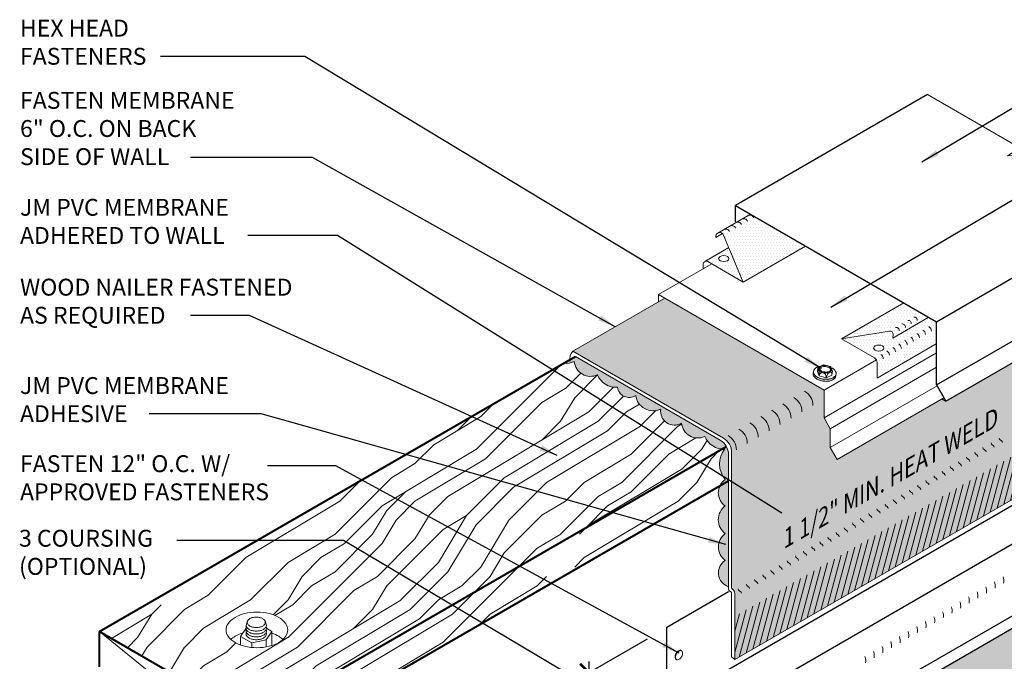
# Model space of a CAD drawing. Extents: x 819.3 to 895.2, y -435.5 to -344.8.
# Drawn here: x 823.5 to 867.9, y -373.8 to -344.8 of the extents above; entities that cross this region are included whole.
import ezdxf

# ---------------------------------------------------------------- set-up
doc = ezdxf.new("R2010")
doc.units = 0
doc.header["$MEASUREMENT"] = 0
doc.layers.get('0').update_dxf_attribs({"linetype": 'CONTINUOUS'})
doc.layers.get('DEFPOINTS').update_dxf_attribs({"linetype": 'CONTINUOUS'})
for name, color, linetype, lineweight in [('A-DETL-001', 1, 'CONTINUOUS', 9), ('A-DETL-002', 2, 'CONTINUOUS', 20), ('A-DETL-003', 3, 'CONTINUOUS', 30), ('A-DETL-004', 4, 'CONTINUOUS', 40), ('A-DETL-DIMS', 11, 'CONTINUOUS', 15), ('A-DETL-NOTE', 4, 'CONTINUOUS', 15), ('A-DETL-PATT', 11, 'CONTINUOUS', 15)]:
    doc.layers.add(name, color=color, linetype=linetype, lineweight=lineweight)
doc.styles.add('arial', font='arial.ttf')
doc.styles.add('JM Detail Standard', font='verdana.ttf', dxfattribs={"height": 0.125})
doc.dimstyles.new('JM-Standard', dxfattribs={"dimtxt": 0.09375, "dimasz": 0.10075, "dimexe": 0.0625, "dimexo": 0.09375, "dimgap": 0.03125, "dimtad": 1, "dimdec": 3, "dimzin": 3, "dimdsep": 46, "dimlunit": 4, "dimtxsty": 'arial', "dimblk": 'ARCHTICK', "dimcen": 0.09375, "dimdle": 0.0625, "dimclrd": 256, "dimclre": 256, "dimclrt": 4, "dimazin": 2, "dimtfac": 0.9, "dimtdec": 3, "dimtmove": 2, "dimatfit": 2, "dimfxl": 1, "dimtfillclr": 256, "dimfrac": 2, "dimtolj": 1, "dimtzin": 0, "dimarcsym": 0})
pattern_1 = [(0, (1.37141, -0.95446), (0.06682306, 0.13364612), [0, -0.13364612])]
pattern_2 = [(45, (0.441, 2.563), (-8.48528, 8.48528), [2.4, -3.6, 1.2, -4.8]), (45, (6.169, 8.715), (-8.48528, 8.48528), [2.4, -9.6]), (45, (4.896, 8.291), (-8.48528, 8.48528), [1.2, -10.8]), (45, (0.017, 3.836), (-8.48528, 8.48528), [0.6, -8.4, 0.6, -2.4]), (45, (2.563, 7.23), (-8.48528, 8.48528), [2.4, -3.6, 0.6, -5.4]), (45, (0.229, 5.321), (-8.48528, 8.48528), [1.8, -10.2]), (45, (2.138, 7.654), (-8.48528, 8.48528), [3.6, -8.4]), (45, (-0.619, 5.321), (-8.48528, 8.48528), [2.4, -9.6]), (45, (2.563, 8.927), (-8.48528, 8.48528), [6, -6]), (45, (-0.407, 6.806), (-8.48528, 8.48528), [1.2, -3.6, 2.4, -4.8]), (45, (5.32, 12.958), (-8.48528, 8.48528), [2.4, -9.6]), (45, (3.411, 11.473), (-8.48528, 8.48528), [1.2, -10.8]), (45, (1.502, 9.988), (-8.48528, 8.48528), [1.2, -10.8]), (45, (-2.953, 5.957), (-8.48528, 8.48528), [2.4, -9.6]), (45, (1.078, 10.412), (-8.48528, 8.48528), [2.4, -9.6]), (45, (0.653, 10.836), (-8.48528, 8.48528), [2.4, -2.4, 2.4, -4.8]), (45, (-1.468, 9.563), (-8.48528, 8.48528), [1.2, -6, 2.4, -2.4]), (45, (0.017, 11.473), (-8.48528, 8.48528), [3.6, -8.4]), (45, (-0.407, 11.897), (-8.48528, 8.48528), [2.4, -9.6]), (45, (-4.013, 8.715), (-8.48528, 8.48528), [3.6, -4.8, 1.2, -2.4]), (45, (-4.438, 9.139), (-8.48528, 8.48528), [6, -6]), (45, (0.441, 14.442), (-8.48528, 8.48528), [1.2, -10.8]), (45, (-2.316, 12.109), (-8.48528, 8.48528), [2.4, -9.6]), (45, (-4.226, 10.624), (-8.48528, 8.48528), [1.2, -4.8, 1.2, -4.8]), (45, (-5.286, 9.988), (-8.48528, 8.48528), [1.2, -3.6, 2.4, -4.8]), (45, (-3.801, 11.897), (-8.48528, 8.48528), [1.2, -6, 1.2, -3.6]), (45, (-2.316, 13.806), (-8.48528, 8.48528), [3.6, -8.4]), (45, (-6.135, 10.836), (-8.48528, 8.48528), [2.4, -9.6]), (45, (-2.104, 15.291), (-8.48528, 8.48528), [1.2, -10.8]), (45, (-0.619, 17.2), (-8.48528, 8.48528), [1.2, -10.8]), (59.03624, (5.7446, 9.1391), (8.485281, 8.485281), [1.236, -48.24127]), (59.03624, (4.684, 11.897), (8.485281, 8.485281), [1.236, -48.24127]), (59.03624, (-1.2557, 16.1395), (8.485281, 8.485281), [1.236, -48.24127]), (59.03624, (-0.6193, 10.412), (8.485281, 8.485281), [1.236, -48.24127]), (59.03624, (-0.195, 13.3818), (8.485281, 8.485281), [1.236, -48.24127]), (59.03624, (1.29, 13.594), (8.485281, 8.485281), [1.236, -48.24127]), (59.03624, (-4.4377, 10.8362), (8.485281, 8.485281), [1.236, -48.24127]), (59.03624, (-0.6193, 13.806), (8.485281, 8.485281), [1.236, -48.24127]), (59.03624, (4.2597, 12.321), (8.485281, 8.485281), [2.472, -47.00527]), (59.03624, (2.7748, 12.109), (8.485281, 8.485281), [2.472, -47.00527]), (59.03624, (2.3505, 12.5333), (8.485281, 8.485281), [2.472, -47.00527]), (210.96376, (2.5627, 7.23), (-8.485281, -8.485281), [1.236, -2.472, 1.236, -44.533266]), (210.96376, (-0.4072, 6.8057), (-8.485281, -8.485281), [1.236, -48.24127]), (210.96376, (-4.2256, 10.624), (-8.485281, -8.485281), [2.472, -47.00527]), (239.03624, (6.169, 8.715), (-8.485281, -8.485281), [1.236, -48.24127]), (30.96376, (7.866, 10.412), (8.485281, 8.485281), [1.236, -48.24127]), (30.96376, (2.3505, 10.8362), (8.485281, 8.485281), [1.236, -48.24127]), (30.96376, (2.5627, 14.0182), (8.485281, 8.485281), [1.236, -48.24127]), (30.96376, (-1.4678, 11.2605), (8.485281, 8.485281), [1.236, -48.24127]), (30.96376, (-3.377, 11.4726), (8.485281, 8.485281), [1.236, -48.24127]), (30.96376, (-2.9528, 12.7454), (8.485281, 8.485281), [1.236, -48.24127]), (30.96376, (-1.4678, 11.2605), (8.485281, 8.485281), [1.236, -48.24127]), (30.96376, (-0.195, 15.0788), (8.485281, 8.485281), [4.944, -44.53327]), (30.96376, (0.4413, 4.26), (8.485281, 8.485281), [4.944, -44.53327]), (30.96376, (0.6535, 5.745), (8.485281, 8.485281), [4.944, -44.53327]), (30.96376, (1.0777, 7.0178), (8.485281, 8.485281), [1.236, -2.472, 2.472, -43.297266]), (30.96376, (0.4413, 7.6542), (8.485281, 8.485281), [2.472, -2.472, 2.472, -42.061266]), (30.96376, (-1.2557, 7.6542), (8.485281, 8.485281), [4.944, -44.53327]), (30.96376, (-2.7406, 7.442), (8.485281, 8.485281), [4.944, -44.53327]), (30.96376, (-3.165, 7.8664), (8.485281, 8.485281), [4.944, -44.53327]), (30.96376, (0.2292, 16.3516), (8.485281, 8.485281), [1.236, -48.24127]), (30.96377, (0.2292, 18.0487), (8.48528, 8.485283), [2.472, -47.00527]), (30.96377, (-4.4377, 12.5333), (8.48528, 8.485283), [2.472, -47.00527]), (30.96376, (2.1384, 4.26), (8.485281, 8.4852815), [4.944, -44.53327]), (30.96376, (1.29, 15.291), (8.485281, 8.4852815), [3.708, -45.76927]), (30.96376, (2.7748, 15.503), (8.485281, 8.4852815), [7.416, -42.06127])]

# ---------------------------------------------------------------- blocks, each defined once
blk = doc.blocks.new('ISOBOLT_2')
at = {"layer": 'A-DETL-002'}
blk.add_hatch(color=256, dxfattribs=at).paths.add_polyline_path([(-0.368, 0.143, 0.058752), (-0.222, -0.006, 0.072341), (-0.076, -0.093, 0.106617), (0.08, -0.122, 0.089496), (0.142, -0.108, -0.066423), (0.109, -0.142, -0.156851), (0.006, -0.179, -0.106617), (-0.151, -0.15, -0.072341), (-0.297, -0.063, -0.058752), (-0.442, 0.086, -0.058752), (-0.549, 0.266, -0.072341), (-0.596, 0.429, -0.106617), (-0.583, 0.588, -0.156851), (-0.521, 0.678, -0.066423), (-0.48, 0.701, 0.089496), (-0.509, 0.645, 0.106617), (-0.521, 0.486, 0.072341), (-0.475, 0.323, 0.058752)])
blk.add_line((-0.404, 0.539), (-0.367, 0.26), dxfattribs=at)
for points in [[(-0.48, 0.701, 0.066423), (-0.521, 0.678, 0.156851), (-0.583, 0.588, 0.106617), (-0.596, 0.429, 0.072341), (-0.549, 0.266, 0.058752), (-0.442, 0.086, 0.058752), (-0.297, -0.063, 0.072341), (-0.151, -0.15, 0.106617), (0.006, -0.179, 0.156851), (0.109, -0.142, 0.066423), (0.142, -0.108)], [(-0.095, 0.689, 0.179038), (-0.343, 0.772, 0.156851), (-0.446, 0.735, 0.156851), (-0.509, 0.645, 0.106617), (-0.521, 0.486, 0.072341), (-0.475, 0.323, 0.058752), (-0.368, 0.143, 0.058752), (-0.222, -0.006, 0.072341), (-0.076, -0.093, 0.106617), (0.08, -0.122, 0.156851), (0.183, -0.085, 0.156851), (0.245, 0.005, 0.197167), (0.218, 0.29)], [(-0.404, 0.539), (-0.367, 0.26), (-0.124, 0.028), (0.083, 0.074), (0.216, 0.176, 0.267949), (0.229, 0.207), (0.201, 0.417), (0.196, 0.455, 0.170918), (0.186, 0.475), (-0.036, 0.687, 0.250784), (-0.066, 0.696), (-0.256, 0.653), (-0.404, 0.539)]]:
    blk.add_lwpolyline(points, format="xyb", dxfattribs=at)
for points in [[(-0.404, 0.539), (-0.362, 0.561), (-0.329, 0.576), (-0.304, 0.585), (-0.285, 0.588), (-0.272, 0.586), (-0.262, 0.58), (-0.256, 0.571), (-0.251, 0.559), (-0.247, 0.546), (-0.243, 0.532), (-0.24, 0.518), (-0.238, 0.502), (-0.236, 0.486), (-0.236, 0.471), (-0.237, 0.456), (-0.238, 0.441), (-0.241, 0.428), (-0.246, 0.414), (-0.253, 0.399), (-0.265, 0.381), (-0.281, 0.36), (-0.303, 0.333), (-0.332, 0.3), (-0.367, 0.26)], [(-0.367, 0.26), (-0.323, 0.282), (-0.285, 0.297), (-0.254, 0.306), (-0.227, 0.311), (-0.204, 0.31), (-0.184, 0.307), (-0.167, 0.301), (-0.151, 0.293), (-0.136, 0.285), (-0.122, 0.275), (-0.109, 0.265), (-0.097, 0.254), (-0.086, 0.243), (-0.076, 0.231), (-0.068, 0.219), (-0.061, 0.207), (-0.056, 0.195), (-0.052, 0.182), (-0.052, 0.166), (-0.056, 0.148), (-0.064, 0.126), (-0.078, 0.099), (-0.097, 0.067), (-0.124, 0.028)], [(-0.124, 0.028), (-0.073, 0.058), (-0.032, 0.083), (0, 0.103), (0.024, 0.118), (0.043, 0.129), (0.058, 0.137), (0.07, 0.143), (0.081, 0.148), (0.091, 0.153), (0.102, 0.157), (0.113, 0.16), (0.123, 0.162), (0.132, 0.165), (0.141, 0.166), (0.149, 0.167), (0.155, 0.167), (0.161, 0.166), (0.163, 0.164), (0.163, 0.16), (0.159, 0.152), (0.149, 0.14), (0.134, 0.124), (0.112, 0.102), (0.083, 0.074)]]:
    blk.add_lwpolyline(points, dxfattribs=at)
for points in [[(-0.204, 0.419, 0.058752), (-0.144, 0.319, 0.058752), (-0.063, 0.235, 0.072341), (0.019, 0.187, 0.106617), (0.106, 0.171, 0.156851), (0.164, 0.192, 0.156851), (0.199, 0.242, 0.106617), (0.206, 0.33, 0.072341), (0.18, 0.422, 0.058752), (0.12, 0.522, 0.058752), (0.039, 0.606, 0.072341), (-0.043, 0.654, 0.106617), (-0.13, 0.67, 0.156851), (-0.188, 0.65, 0.156851), (-0.223, 0.599, 0.106617), (-0.23, 0.511, 0.072341)], [(-0.166, 0.436, 0.058752), (-0.111, 0.345, 0.058752), (-0.036, 0.268, 0.072341), (0.035, 0.226, 0.106617), (0.105, 0.213, 0.156851), (0.138, 0.225, 0.156851), (0.159, 0.254, 0.106617), (0.164, 0.325, 0.072341), (0.142, 0.405, 0.058752), (0.087, 0.497, 0.058752), (0.012, 0.573, 0.072341), (-0.059, 0.616, 0.106617), (-0.129, 0.628, 0.156851), (-0.162, 0.616, 0.156851), (-0.183, 0.587, 0.106617), (-0.188, 0.516, 0.072341)]]:
    blk.add_lwpolyline(points, format="xyb", close=True, dxfattribs=at)
blk = doc.blocks.new('ISOBOLT3')
at = {"layer": 'A-DETL-002', "rotation": 298.3811191409445}
blk.add_blockref('ISOBOLT_2', (-0.474, -0.071), dxfattribs=at)
blk = doc.blocks.new('RECESSED_BOLT')
at = {"layer": 'A-DETL-002'}
for p, q in [((-0.521, 0.112), (-0.456, 0.325)), ((0.396, 0.112), (0.331, 0.325)), ((-0.768, -0.381), (-0.521, -0.016)), ((-0.768, -0.381), (-0.26, -0.674)), ((-0.768, -0.773), (-0.768, -0.381)), ((0.643, -0.152), (0.389, -0.528)), ((0.397, -0.01), (0.643, -0.152)), ((0.643, -0.793), (0.643, -0.152)), ((-0.26, -0.674), (0.389, -0.528)), ((-0.26, -0.882), (-0.26, -0.674)), ((0.389, -0.855), (0.389, -0.528))]:
    blk.add_line(p, q, dxfattribs=at)
for points in [[(-0.034, 0.714, 0.058752), (-0.592, 0.648, 0.072341), (-1.017, 0.479, 0.106617), (-1.354, 0.174, 0.181868), (-1.425, -0.089, 0.156851), (-1.335, -0.37, 0.106617), (-1.017, -0.657, 0.072341), (-0.592, -0.826, 0.058752), (-0.034, -0.892, 0.058752), (0.525, -0.826, 0.072341), (0.95, -0.657, 0.106617), (1.267, -0.37, 0.156851), (1.357, -0.089, 0.156851), (1.267, 0.191, 0.106617), (0.95, 0.479, 0.072341), (0.525, 0.648, 0.058752)], [(-0.062, 0.49, 0.058752), (-0.226, 0.471, 0.072341), (-0.351, 0.421, 0.106617), (-0.45, 0.332, 0.181868), (-0.471, 0.255, 0.156851), (-0.444, 0.172, 0.106617), (-0.351, 0.088, 0.072341), (-0.226, 0.038, 0.058752), (-0.062, 0.019, 0.058752), (0.102, 0.038, 0.072341), (0.227, 0.088, 0.106617), (0.32, 0.172, 0.156851), (0.346, 0.255, 0.156851), (0.32, 0.337, 0.106617), (0.227, 0.421, 0.072341), (0.102, 0.471, 0.058752)]]:
    blk.add_lwpolyline(points, format="xyb", close=True, dxfattribs=at)
for points in [[(-0.508, 0.059, 0.267408), (-0.492, -0.099, 0.106617), (-0.387, -0.194, 0.072341), (-0.247, -0.25, 0.058752), (-0.062, -0.271, 0.058752), (0.122, -0.25, 0.072341), (0.262, -0.194, 0.106617), (0.367, -0.099, 0.267408), (0.383, 0.059, 0.006815)], [(-0.521, 0.112, 0.137702), (-0.492, 0.032, 0.106617), (-0.387, -0.063, 0.072341), (-0.247, -0.119, 0.058752), (-0.062, -0.141, 0.058752), (0.122, -0.119, 0.072341), (0.262, -0.063, 0.106617), (0.367, 0.032, 0.137702), (0.396, 0.112, 0.006815)], [(-0.663, -0.227, 0.060726), (-1.017, -0.377, 0.054613), (-1.207, -0.516, 0.054613)], [(-0.508, -0.071, 0.267408), (-0.492, -0.229, 0.106617), (-0.387, -0.324, 0.072341), (-0.247, -0.38, 0.058752), (-0.062, -0.402, 0.058752), (0.122, -0.38, 0.072341), (0.262, -0.324, 0.106617), (0.367, -0.229, 0.267408), (0.383, -0.071, 0.006815)], [(-0.508, -0.202, 0.267408), (-0.492, -0.36, 0.106617), (-0.387, -0.454, 0.072341), (-0.247, -0.51, 0.058752), (-0.062, -0.532, 0.058752), (0.122, -0.51, 0.072341), (0.262, -0.454, 0.106617), (0.367, -0.36, 0.267408), (0.383, -0.202, 0.006815)], [(1.138, -0.517, 0.057942), (0.95, -0.377, 0.052995), (0.643, -0.241, 0.052995)]]:
    blk.add_lwpolyline(points, format="xyb", dxfattribs=at)
blk.add_arc((-0.48, -0.025), 0.0418, 167.619, 170.5529, dxfattribs=at)
blk = doc.blocks.new('_ArchTick')
at = {"color": 0, "const_width": 0.15}
blk.add_lwpolyline([(-0.5, -0.5), (0.5, 0.5)], dxfattribs=at)
blk = doc.blocks.new('*D115')
at = {"layer": 'A-DETL-DIMS', "lineweight": -2, "transparency": 16777216}
for p, q in [((851.82, -372.755), (848.692, -374.561)), ((849.192, -373.772), (849.192, -378.492)), ((851.123, -376.877), (848.692, -378.281))]:
    blk.add_line(p, q, dxfattribs=at)
at = {"layer": 'DEFPOINTS', "color": 0, "transparency": 16777216}
for p in [(852.57, -372.322), (851.873, -376.444), (849.192, -377.992)]:
    blk.add_point(p, dxfattribs=at)
at = {"layer": 'A-DETL-DIMS', "lineweight": -2, "transparency": 16777216, "xscale": 0.806, "yscale": 0.806, "zscale": 0.806}
for p, rotation in [((849.192, -374.272), 90), ((849.192, -377.992), 270)]:
    blk.add_blockref('_ArchTick', p, dxfattribs=dict(at, rotation=rotation))
at = {"layer": 'A-DETL-DIMS', "color": 4, "transparency": 16777216, "insert": (847.942, -376.132), "char_height": 0.75, "attachment_point": 5, "rotation": 90, "style": 'arial'}
blk.add_mtext('\\A1;{\\Q-30;4" MIN\\Q30;.}', dxfattribs=at)
blk = doc.blocks.new('NAILHEAD')
at = {"layer": 'A-DETL-002'}
for p, q in [((-0.261, 0.103), (-0.261, 0.134)), ((0.198, 0.103), (0.198, 0.134))]:
    blk.add_line(p, q, dxfattribs=at)
blk.add_lwpolyline([(-0.031, 0.266, 0.058752), (-0.123, 0.255, 0.072341), (-0.194, 0.227, 0.106617), (-0.249, 0.177, 0.181868), (-0.261, 0.134, 0.156851), (-0.246, 0.087, 0.106617), (-0.194, 0.04, 0.072341), (-0.123, 0.012, 0.058752), (-0.031, 0.001, 0.058752), (0.061, 0.012, 0.072341), (0.131, 0.04, 0.106617), (0.184, 0.087, 0.156851), (0.198, 0.134, 0.156851), (0.184, 0.18, 0.106617), (0.131, 0.227, 0.072341), (0.061, 0.255, 0.058752)], format="xyb", close=True, dxfattribs=at)
blk.add_lwpolyline([(-0.26, 0.103, 0.13017), (-0.246, 0.065, 0.106617), (-0.194, 0.018, 0.072341), (-0.123, -0.01, 0.058752), (-0.031, -0.021, 0.058752), (0.061, -0.01, 0.072341), (0.131, 0.018, 0.106617), (0.184, 0.065, 0.13017), (0.198, 0.103, 0.156851)], format="xyb", dxfattribs=at)

msp = doc.modelspace()

# ---------------------------------------------------------------- hatches: boundary and pattern name
at = {"layer": 'A-DETL-PATT'}
h = msp.add_hatch(dxfattribs=at)
h.set_pattern_fill('DOTS', color=256, scale=2.138338, style=0)
h.set_pattern_definition(pattern_1)
h.paths.add_polyline_path([(856.4853, -353.5938), (855.9174, -353.9216), (855.9174, -353.9496, 0.0997673), (855.8461, -353.9628), (855.0303, -354.4338, -0.409683), (855.268, -354.533), (855.3264, -354.6719), (856.1593, -356.6533), (858.972, -355.0295)])
h = msp.add_hatch(dxfattribs=at)
h.set_pattern_fill('DOTS', color=256, scale=2.138338, style=0)
h.set_pattern_definition(pattern_1)
h.paths.add_polyline_path([(855.5062, -355.0996), (854.4206, -355.7264, -0.2597882), (854.5575, -355.7285), (856.1593, -356.6533)])
edge = h.paths.add_edge_path(flags=16)
edge.add_ellipse((855.2818, -355.5929), major_axis=(-0.2339, 0), ratio=0.5773503, start_angle=0, end_angle=360)
h = msp.add_hatch(dxfattribs=at)
h.set_pattern_fill('DOTS', color=256, scale=2.138338, style=0)
h.set_pattern_definition([(0, (0.96904, 1.99456), (0.06682306, 0.13364612), [0, -0.13364612])])
h.paths.add_polyline_path([(854.7382, -355.8328), (854.5575, -355.7285, 0.5773503), (854.3465, -355.8503), (854.3465, -356.0589)])
h = msp.add_hatch(dxfattribs=at)
h.set_pattern_fill('DOTS', color=256, scale=2.5, style=0)
h.paths.add_polyline_path([(860.3945, -364.6553), (860.0863, -364.1214), (860.0863, -363.2665), (859.8053, -362.7798), (859.8053, -361.5266), (852.612, -357.3735), (848.4603, -359.7705), (855.2607, -363.6967, -0.2679492), (855.6357, -364.3463), (855.6357, -370.4246, 0.2407566), (855.6772, -370.5056, -0.2407566), (855.7772, -370.7013), (855.7772, -373.6854), (872.1841, -364.2128), (872.1841, -361.3934, 0.3441323), (872.1142, -361.2921, -0.3319942), (872.0427, -361.1962), (872.0427, -361.0581), (872.0427, -359.9784), (871.6112, -360.1941), (872.4741, -358.8997), (872.0427, -359.1154), (872.0427, -358.1399), (865.3091, -362.0275), (865.1179, -361.9283)])
h = msp.add_hatch(dxfattribs=at)
h.set_pattern_fill('DOTS', color=256, scale=2.138338, style=0)
h.set_pattern_definition(pattern_1)
h.paths.add_polyline_path([(863.3849, -357.6102), (860.6008, -359.2176), (862.7588, -358.863, -0.4931454), (862.9216, -359.0157), (862.9053, -359.1797), (864.5043, -358.2565)])
h = msp.add_hatch(dxfattribs=at)
h.set_pattern_fill('DOTS', color=256, scale=2.138338, style=0)
h.set_pattern_definition(pattern_1)
h.paths.add_polyline_path([(864.8629, -359.4459), (864.8629, -358.4635), (864.5043, -358.2565), (862.9053, -359.1797), (862.9216, -359.0157, 0.4931454), (862.7588, -358.863), (860.6008, -359.2176), (862.0854, -360.0748, -0.2679492), (862.2027, -360.2778), (862.2027, -360.9818)])
edge = h.paths.add_edge_path(flags=16)
edge.add_ellipse((862.2766, -359.6313), major_axis=(-0.2339, 0), ratio=0.5773503, start_angle=0, end_angle=360)
h = msp.add_hatch(dxfattribs=at)
h.set_pattern_fill('LEGNO1', color=256, scale=12, angle=45)
h.set_pattern_definition(pattern_2)
h.paths.add_polyline_path([(855.2071, -364.1813, -0.287342), (854.422, -363.6175, -0.5205671), (853.3782, -363.0149, -0.6391762), (852.4358, -362.3807, -0.5105289), (851.3049, -361.7678, -0.5507391), (850.4773, -361.4013, -0.3216081), (849.578, -360.8375, -0.5205671), (848.5342, -360.2349, -0.1990762), (848.0604, -360.3075), (827.0958, -372.4114), (834.024, -376.4114)])
h.paths.add_polyline_path([(835.5082, -372.0645, -0.1568512), (835.5984, -372.345, -0.1568512), (835.5082, -372.6256, -0.1066171), (835.191, -372.9129, -0.0723411), (834.766, -373.0822, -0.0587519), (834.2075, -373.1481, -0.0587519), (833.649, -373.0822, -0.0723411), (833.2239, -372.9129, -0.1066171), (832.9067, -372.6256, -0.1568512), (832.8165, -372.345, -0.1818683), (832.8871, -372.0822, -0.1066171), (833.2239, -371.7772, -0.0723411), (833.649, -371.6078, -0.0587519), (834.2075, -371.542, -0.0587519), (834.766, -371.6078, -0.0723411), (835.191, -371.7772, -0.1066171)], flags=16)
h.paths.add_polyline_path([(833.9946, -372.5055, 0.0587519), (834.179, -372.5272, 0.0587519), (834.3634, -372.5055, 0.0723411), (834.5037, -372.4496, 0.1792567), (834.6071, -372.241, -0.1349201), (834.3634, -372.3751, -0.0587519), (834.179, -372.3968, -0.0678027)], flags=0)
h.paths.add_polyline_path([(833.9946, -372.7663, 0.0587519), (834.179, -372.788, 0.0587519), (834.3634, -372.7663, 0.0723411), (834.5037, -372.7104, 0.1066171), (834.6084, -372.6155, 0.5338451), (834.6643, -372.3575, -0.2141468), (834.5037, -372.58, -0.0723411), (834.3634, -372.6359, -0.0587519), (834.179, -372.6576, -0.0678027)], flags=0)
h = msp.add_hatch(color=256, dxfattribs=at)
h.dxf.hatch_style = 1
h.paths.add_polyline_path([(848.5799, -360.0075), (848.0604, -360.3075, 0.1990762), (848.5342, -360.2349, 0.5205671), (849.578, -360.8375, 0.3216081), (850.4773, -361.4013, 0.5507391), (851.3049, -361.7678, 0.5105289), (852.4358, -362.3807, 0.6391762), (853.3782, -363.0149, 0.5205671), (854.422, -363.6175, 0.287342), (855.2071, -364.1813), (855.4006, -364.0696, 0.1363423), (855.1193, -363.7831)])
h.paths.add_polyline_path([(855.4943, -365.6155), (855.105, -365.8402, 0.3672743), (855.3433, -366.7508, 0.5066106), (855.3491, -368.0012, 0.5205671), (855.3491, -369.2064, 0.6357464), (855.4943, -370.3976)])
h.paths.add_polyline_path([(855.4943, -364.4326, 0.1269684), (855.4006, -364.0696), (855.2071, -364.1813, 0.0313674), (855.3213, -364.1813, 0.3532323), (855.3433, -365.5596, 0.1286886), (855.105, -365.8402), (855.4943, -365.6155)])
h = msp.add_hatch(dxfattribs=at)
h.set_pattern_fill('ANSI31', color=256, scale=2, angle=30)
h.paths.add_polyline_path([(872.1841, -364.2128), (872.1841, -362.2685), (855.7772, -371.7411), (855.7772, -373.6854)])
h = msp.add_hatch(dxfattribs=at)
h.set_pattern_fill('LEGNO1', color=256, scale=12, angle=45)
h.set_pattern_definition(pattern_2)
h.paths.add_polyline_path([(834.024, -376.4114), (834.024, -378.0114), (855.105, -365.8402, -0.1286886), (855.3433, -365.5596, -0.3532323), (855.3213, -364.1813, -0.0313674), (855.2071, -364.1813)])
h = msp.add_hatch(dxfattribs=at)
h.set_pattern_fill('DOTS', color=256, scale=4)
h.paths.add_polyline_path([(853.882, -378.1851), (853.4864, -380.2556), (853.5387, -380.3462), (853.3807, -380.4374), (853.5762, -380.7106), (853.7218, -380.7056), (872.1232, -370.0544), (872.1487, -372.6427), (874.1419, -376.095), (879.3125, -379.1097), (857.623, -391.6322), (852.4635, -388.611), (850.4783, -385.1542), (850.4337, -377.8433), (851.8733, -376.9865), (851.8733, -377.5288), (851.9477, -379.2911)])

# ---------------------------------------------------------------- linework, layer by layer
at = {"layer": 'A-DETL-001'}
msp.add_line((827.0958, -372.4114), (834.024, -378.0114), dxfattribs=at)
at = {"layer": 'A-DETL-002'}
for p, q in [((854.9855, -354.4596), (856.4853, -353.5938)), ((854.9199, -354.6455), (855.224, -354.4699)), ((855.268, -354.533), (856.1593, -356.6533)), ((856.1593, -356.6533), (858.972, -355.0295)), ((854.4206, -355.7264), (855.5062, -355.0996)), ((854.7382, -355.8328), (852.3408, -357.217)), ((854.3465, -355.8503), (854.3465, -356.0589)), ((854.5575, -355.7285), (856.1593, -356.6533)), ((852.3408, -357.217), (859.8053, -361.5266)), ((852.3408, -357.217), (852.3408, -357.5301)), ((848.4603, -359.7705), (852.612, -357.3735)), ((860.6008, -359.2176), (863.4134, -357.5937)), ((862.9053, -359.1797), (864.5043, -358.2565)), ((860.6008, -359.2176), (862.7588, -358.863)), ((862.9216, -359.0157), (862.9053, -359.1797)), ((860.6008, -359.2176), (862.0854, -360.0748)), ((862.2027, -360.9818), (864.8629, -359.4459)), ((855.2607, -363.6967), (848.4603, -359.7705)), ((859.8053, -362.7798), (864.8829, -359.8482)), ((855.1193, -363.7831), (848.5799, -360.0075)), ((859.8053, -361.5266), (862.1712, -360.1606)), ((862.2027, -360.2778), (862.2027, -360.9818)), ((860.0863, -363.2665), (864.8829, -360.4972)), ((859.8053, -362.7798), (859.8053, -361.5266)), ((860.0863, -364.1214), (864.9101, -361.3364)), ((860.3945, -364.6553), (865.2183, -361.8703)), ((859.8053, -362.7798), (860.0863, -363.2665)), ((860.0863, -364.1214), (860.0863, -363.2665)), ((867.8051, -363.8061), (867.7637, -363.7822)), ((855.6357, -364.3463), (855.6357, -365.9124)), ((855.6357, -370.4246), (855.6357, -364.3463)), ((855.7772, -373.6854), (872.1841, -364.2128)), ((860.0863, -364.1214), (860.3945, -364.6553)), ((866.7009, -364.4437), (866.6594, -364.4197)), ((866.7009, -364.4437), (866.6594, -364.4197)), ((867.069, -364.2311), (867.0275, -364.2072)), ((867.4371, -364.0186), (867.3956, -363.9947)), ((855.4943, -370.5042), (855.4943, -364.4326)), ((865.9647, -364.8687), (865.9233, -364.8447)), ((866.3328, -364.6562), (866.2913, -364.6322)), ((866.3328, -364.6562), (866.2913, -364.6322)), ((865.2286, -365.2937), (865.1871, -365.2698)), ((865.5966, -365.0812), (865.5552, -365.0573)), ((864.4924, -365.7187), (864.4509, -365.6948)), ((864.8605, -365.5062), (864.819, -365.4823)), ((863.7562, -366.1438), (863.7148, -366.1198)), ((864.1243, -365.9312), (864.0828, -365.9073)), ((863.0201, -366.5688), (862.9786, -366.5448)), ((863.3881, -366.3563), (863.3467, -366.3323)), ((863.3881, -366.3563), (863.3467, -366.3323)), ((862.2839, -366.9938), (862.2424, -366.9699)), ((862.652, -366.7813), (862.6105, -366.7574)), ((861.5477, -367.4188), (861.5063, -367.3949)), ((861.9158, -367.2063), (861.8743, -367.1824)), ((860.8116, -367.8439), (860.7701, -367.8199)), ((861.1796, -367.6314), (861.1382, -367.6074)), ((860.0754, -368.2689), (860.0339, -368.245)), ((860.0754, -368.2689), (860.0339, -368.245)), ((860.4435, -368.0564), (860.402, -368.0324)), ((859.3392, -368.6939), (859.2978, -368.67)), ((859.7073, -368.4814), (859.6658, -368.4575)), ((858.235, -369.3315), (858.1935, -369.3075)), ((858.6031, -369.1189), (858.5616, -369.095)), ((858.9711, -368.9064), (858.9297, -368.8825)), ((857.4988, -369.7565), (857.4573, -369.7325)), ((857.8669, -369.544), (857.8254, -369.52)), ((856.7626, -370.1815), (856.7212, -370.1576)), ((857.1307, -369.969), (857.0893, -369.9451)), ((855.5857, -370.6147), (855.5443, -370.5908)), ((856.0265, -370.6065), (855.985, -370.5826)), ((856.3946, -370.394), (856.3531, -370.3701)), ((855.6357, -373.5551), (855.6357, -370.7013)), ((855.7772, -373.6854), (855.7772, -370.7013)), ((855.6357, -373.5551), (855.7772, -373.6854))]:
    msp.add_line(p, q, dxfattribs=at)
msp.add_lwpolyline([(855.3264, -354.6719), (855.268, -354.533, 0.918141), (854.9199, -354.6455, 0.4038256)], format="xyb", dxfattribs=at)
for centre, radius, start, end in [((856.4609, -353.8177), 0.1836, 22.80047, 128.08721), ((855.6451, -354.2887), 0.1836, 22.80047, 128.08721), ((855.9146, -354.1331), 0.1836, 22.80047, 128.08721), ((856.184, -353.9775), 0.1836, 22.80047, 128.08721), ((855.3757, -354.4442), 0.1836, 22.80047, 128.08721), ((854.4872, -355.8503), 0.1407, 60, 180), ((863.3354, -358.6821), 0.1407, 354.33077, 99.33077), ((863.6049, -358.5265), 0.1407, 354.33077, 99.33077), ((863.8743, -358.371), 0.1407, 354.33077, 99.33077), ((862.7816, -359.0018), 0.1407, 354.33077, 99.33077), ((863.0585, -358.842), 0.1407, 354.33077, 99.33077), ((863.8767, -359.1759), 0.2344, 0, 60), ((864.1462, -359.0204), 0.2344, 0, 60), ((864.4156, -358.8648), 0.2344, 0, 60), ((863.0609, -359.6469), 0.2344, 0, 60), ((863.3304, -359.4914), 0.2344, 0, 60), ((863.5998, -359.3358), 0.2344, 0, 60), ((848.7986, -360.0915), 0.4664, 136.49959, 195.44049), ((862.2451, -360.1179), 0.2344, 0, 60), ((862.522, -359.9581), 0.2344, 0, 60), ((862.7914, -359.8025), 0.2344, 0, 60), ((861.9682, -360.2778), 0.2344, 0, 60), ((858.5546, -362.228), 0.75, 360, 60), ((857.5668, -362.7984), 0.75, 360, 60), ((858.0607, -362.5132), 0.75, 360, 60), ((857.0729, -363.0835), 0.75, 360, 60), ((856.085, -363.6539), 0.75, 360, 60), ((856.085, -363.6539), 0.75, 360, 60), ((856.5789, -363.3687), 0.75, 360, 60), ((855.5911, -363.939), 0.75, 360, 60), ((855.5911, -363.939), 0.75, 360, 60), ((854.7443, -364.4326), 0.75, 0, 60), ((854.8857, -364.3463), 0.75, 0, 60), ((855.0972, -364.2242), 0.75, 360, 60), ((867.4456, -363.9081), 0.1, 180, 240), ((867.8137, -363.6956), 0.1, 180, 240), ((867.7551, -363.8927), 0.1, 360, 60), ((866.7094, -364.3331), 0.1, 180, 240), ((866.7094, -364.3331), 0.1, 180, 240), ((867.0775, -364.1206), 0.1, 180, 240), ((867.019, -364.3177), 0.1, 360, 60), ((867.3871, -364.1052), 0.1, 360, 60), ((865.9733, -364.7581), 0.1, 180, 240), ((865.9147, -364.9553), 0.1, 360, 60), ((866.3413, -364.5456), 0.1, 180, 240), ((866.2828, -364.7428), 0.1, 360, 60), ((866.2828, -364.7428), 0.1, 360, 60), ((866.6509, -364.5303), 0.1, 360, 60), ((866.6509, -364.5303), 0.1, 360, 60), ((865.2371, -365.1832), 0.1, 180, 240), ((865.1786, -365.3803), 0.1, 360, 60), ((865.6052, -364.9707), 0.1, 180, 240), ((865.5466, -365.1678), 0.1, 360, 60), ((864.5009, -365.6082), 0.1, 180, 240), ((864.4424, -365.8053), 0.1, 360, 60), ((864.869, -365.3957), 0.1, 180, 240), ((864.8105, -365.5928), 0.1, 360, 60), ((863.7648, -366.0332), 0.1, 180, 240), ((863.7062, -366.2304), 0.1, 360, 60), ((864.1328, -365.8207), 0.1, 180, 240), ((864.0743, -366.0179), 0.1, 360, 60), ((863.0286, -366.4582), 0.1, 180, 240), ((862.9701, -366.6554), 0.1, 360, 60), ((863.3967, -366.2457), 0.1, 180, 240), ((863.3967, -366.2457), 0.1, 180, 240), ((863.3381, -366.4429), 0.1, 360, 60), ((863.3381, -366.4429), 0.1, 360, 60), ((862.2924, -366.8833), 0.1, 180, 240), ((862.2339, -367.0804), 0.1, 360, 60), ((862.6605, -366.6708), 0.1, 180, 240), ((862.602, -366.8679), 0.1, 360, 60), ((861.1882, -367.5208), 0.1, 180, 240), ((861.5563, -367.3083), 0.1, 180, 240), ((861.4977, -367.5054), 0.1, 360, 60), ((861.9243, -367.0958), 0.1, 180, 240), ((861.8658, -367.2929), 0.1, 360, 60), ((860.452, -367.9458), 0.1, 180, 240), ((860.8201, -367.7333), 0.1, 180, 240), ((860.7616, -367.9305), 0.1, 360, 60), ((861.1296, -367.718), 0.1, 360, 60), ((859.7158, -368.3709), 0.1, 180, 240), ((860.0839, -368.1583), 0.1, 180, 240), ((860.0839, -368.1583), 0.1, 180, 240), ((860.0254, -368.3555), 0.1, 360, 60), ((860.0254, -368.3555), 0.1, 360, 60), ((860.3935, -368.143), 0.1, 360, 60), ((858.9797, -368.7959), 0.1, 180, 240), ((859.3478, -368.5834), 0.1, 180, 240), ((859.2892, -368.7805), 0.1, 360, 60), ((859.6573, -368.568), 0.1, 360, 60), ((858.2435, -369.2209), 0.1, 180, 240), ((858.6116, -369.0084), 0.1, 180, 240), ((858.5531, -369.2055), 0.1, 360, 60), ((858.9211, -368.993), 0.1, 360, 60), ((857.5073, -369.6459), 0.1, 180, 240), ((857.4488, -369.8431), 0.1, 360, 60), ((857.8754, -369.4334), 0.1, 180, 240), ((857.8169, -369.6306), 0.1, 360, 60), ((858.185, -369.4181), 0.1, 360, 60), ((856.7712, -370.071), 0.1, 180, 240), ((856.7126, -370.2681), 0.1, 360, 60), ((857.1393, -369.8585), 0.1, 180, 240), ((857.0807, -370.0556), 0.1, 360, 60), ((867.0321, -370.3569), 0.5, 348.56816, 21.74369), ((867.4218, -370.1319), 0.5, 348.56816, 21.74369), ((855.5943, -370.5042), 0.1, 180, 240), ((855.5357, -370.7013), 0.1, 360, 60), ((855.7357, -370.4246), 0.1, 180, 234.14686), ((855.5357, -370.7013), 0.2415, 360, 54.14686), ((856.035, -370.496), 0.1, 180, 240), ((855.9765, -370.6931), 0.1, 360, 60), ((856.4031, -370.2835), 0.1, 180, 240), ((856.3446, -370.4806), 0.1, 360, 60), ((866.2526, -370.8069), 0.5, 348.56816, 21.74369), ((866.6424, -370.5819), 0.5, 348.56816, 21.74369), ((865.4732, -371.2569), 0.5, 348.56816, 21.74369), ((865.8629, -371.0319), 0.5, 348.56816, 21.74369), ((865.8629, -371.0319), 0.5, 348.56816, 21.74369), ((864.6938, -371.7069), 0.5, 348.56816, 21.74369), ((865.0835, -371.4819), 0.5, 348.56816, 21.74369), ((863.9144, -372.1569), 0.5, 348.56816, 21.74369), ((864.3041, -371.9319), 0.5, 348.56816, 21.74369), ((863.135, -372.6069), 0.5, 348.56816, 21.74369), ((863.5247, -372.3819), 0.5, 348.56816, 21.74369), ((862.7453, -372.8319), 0.5, 348.56816, 21.74369), ((861.9659, -373.2819), 0.5, 348.56816, 21.74369), ((862.3556, -373.0569), 0.5, 348.56816, 21.74369), ((861.1865, -373.7319), 0.5, 348.56816, 21.74369), ((861.5762, -373.5069), 0.5, 348.56816, 21.74369)]:
    msp.add_arc(centre, radius, start, end, dxfattribs=at)
for centre in [(855.2818, -355.5929), (862.2766, -359.6313)]:
    msp.add_ellipse(centre, major_axis=(-0.2339, 0), ratio=0.5773503, dxfattribs=at)
at = {"layer": 'A-DETL-003'}
for p, q in [((864.4683, -348.1986), (855.8044, -353.2007)), ((855.8044, -353.943), (855.8044, -353.2007)), ((855.8044, -353.2007), (864.8829, -358.4421)), ((864.8829, -358.4421), (873.5467, -353.44)), ((864.8829, -361.2893), (873.5467, -356.2872)), ((865.3091, -362.0275), (873.9729, -357.0255)), ((864.8829, -361.2893), (864.8829, -358.4421)), ((864.8829, -361.2893), (865.3091, -362.0275)), ((865.3091, -362.0275), (865.1179, -361.9283)), ((852.7115, -375.7189), (872.8487, -364.0927)), ((853.6871, -376.9003), (873.8078, -365.2836)), ((853.4864, -380.2556), (873.6235, -368.6295)), ((853.6768, -380.7077), (873.8297, -369.0688)), ((852.7115, -372.2189), (855.4943, -370.6123)), ((852.7115, -375.7189), (852.7115, -372.2189))]:
    msp.add_line(p, q, dxfattribs=at)
at = {"layer": 'A-DETL-004'}
for p, q in [((827.0958, -372.4114), (848.5799, -360.0075)), ((834.024, -376.4114), (855.4006, -364.0696)), ((834.024, -378.0114), (855.4943, -365.6155)), ((827.0958, -372.4114), (834.024, -376.4114)), ((827.0958, -374.0114), (827.0958, -372.4114))]:
    msp.add_line(p, q, dxfattribs=at)
at = {"layer": 'A-DETL-NOTE', "flags": 128}
msp.add_lwpolyline([(864.4683, -348.1986), (868.6356, -350.6046), (868.0882, -350.9661), (870.1994, -350.8299), (869.6519, -351.1914), (873.5467, -353.44)], dxfattribs=at)
at = {"layer": 'A-DETL-PATT'}
for points in [[(850.4773, -361.4013, -0.3216081), (849.578, -360.8375, -0.5205671), (848.5342, -360.2349, -0.1990762), (848.0604, -360.3075, -0.1990762)], [(855.3213, -364.1813, -0.3216081), (854.422, -363.6175, -0.5205671), (853.3782, -363.0149, -0.6391762), (852.4358, -362.3807, -0.5105289), (851.3049, -361.7678, -0.5507391), (850.4773, -361.4013, -0.2895773)], [(855.4943, -370.3976, -0.6357464), (855.3491, -369.2064, -0.5205671), (855.3491, -368.0012, -0.5066106), (855.3433, -366.7508, -0.520567), (855.3433, -365.5596, -0.3532323), (855.3213, -364.1813)]]:
    msp.add_lwpolyline(points, format="xyb", dxfattribs=at)

# ---------------------------------------------------------------- block references
at = {"layer": 'A-DETL-002', "xscale": -1}
for name, p, rotation in [('ISOBOLT3', (859.7901, -360.4207), 239.9999999999995), ('NAILHEAD', (853.1601, -373.3877), 239.9999999999975)]:
    msp.add_blockref(name, p, dxfattribs=dict(at, rotation=rotation))
at = {"layer": 'A-DETL-002'}
msp.add_blockref('RECESSED_BOLT', (834.2413, -372.2559), dxfattribs=at)

# ---------------------------------------------------------------- texts
at = {"layer": 'A-DETL-NOTE', "attachment_point": 1, "style": 'JM Detail Standard'}
for s, insert, char_height in [('HEX HEAD \\PFASTENERS', (823.5156, -344.8187), 0.76172), ('FASTEN MEMBRANE\\P6" O.C. ON BACK\\PSIDE OF WALL', (823.5156, -348.0758), 0.761719), ('JM PVC MEMBRANE\\PADHERED TO WALL', (823.5156, -352.9), 0.761719), ('WOOD NAILER FASTENED \\PAS REQUIRED', (823.5156, -356.5021), 0.761719), ('JM PVC MEMBRANE\\PADHESIVE', (823.5156, -360.9407), 0.761719), ('FASTEN 12" O.C. W/\\PAPPROVED FASTENERS', (823.5156, -364.4647), 0.761719), ('3 COURSING\\P(OPTIONAL)', (823.4697, -367.8284), 0.76172)]:
    msp.add_mtext_dynamic_manual_height_columns(s, width=28.374951, gutter_width=0.5, heights=[0], dxfattribs=dict(at, insert=insert, char_height=char_height))
at = {"layer": 'A-DETL-NOTE', "insert": (857.6049, -368.0463), "char_height": 0.761719, "attachment_point": 1, "rotation": 30, "style": 'JM Detail Standard'}
msp.add_mtext_dynamic_manual_height_columns('{\\Q30;1 1/2" MIN. HEAT WELD}', width=16.199854, gutter_width=0.5, heights=[2.7774], dxfattribs=at)

# ---------------------------------------------------------------- dimensions: what is measured, and where the dimension line sits
at = {"layer": 'A-DETL-DIMS'}
dim = msp.add_linear_dim(base=(849.1924, -377.9921), p1=(852.5696, -372.3224), p2=(851.8733, -376.4443), angle=90, text='{\\Q-30;4" MIN\\Q30;.}', dimstyle='JM-Standard', override={"dimscale": 8}, dxfattribs=at)
dim.commit()
dim.dimension.update_dxf_attribs({"geometry": '*D115', "text_midpoint": (847.9422, -376.1321)})

# ---------------------------------------------------------------- leaders
at = {"layer": 'A-DETL-NOTE'}
for points in [[(859.6884, -360.5554), (836.3759, -346.4738), (829.8569, -346.4738)], [(864.2172, -351.2373), (871.8263, -346.7099), (877.1872, -346.7099)], [(860.1118, -357.7809), (873.1357, -350.1055), (877.2155, -350.1055)], [(850.3835, -358.6658), (836.7143, -351.0323), (831.2021, -351.0323)], [(857.9023, -367.0713), (837.8466, -354.5496), (833.7932, -354.5496)], [(847.7627, -364.473), (833.8694, -358.156), (831.2049, -358.156)], [(855.3775, -368.4964), (834.4044, -362.5912), (829.3464, -362.5912)], [(853.2659, -373.3915), (837.768, -364.9384), (834.6902, -364.9384)], [(852.9024, -377.0846), (838.1125, -368.3063), (830.593, -368.3063)]]:
    msp.add_leader(points, dimstyle='JM-Standard', override={"dimscale": 8, "dimgap": 0.03125, "dimtad": 0}, dxfattribs=at)

doc.saveas('drawing.dxf')
